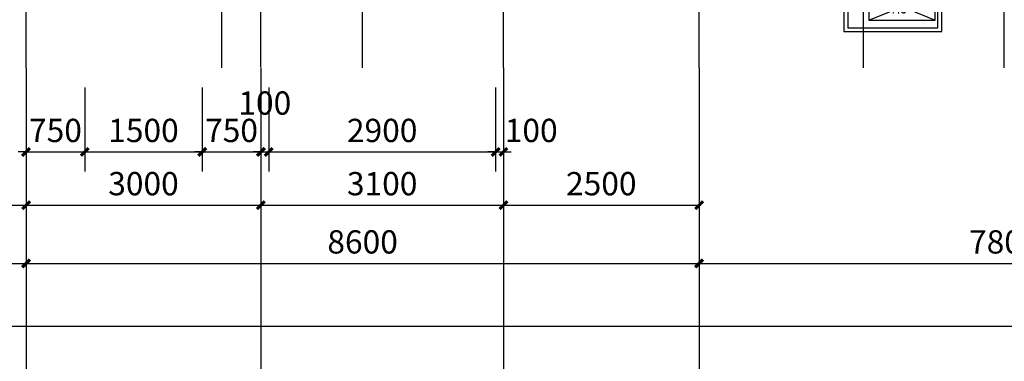
# Model space of a CAD drawing. Extents: x -74249 to 613048, y -341436 to 309629.
# Drawn here: x 95978 to 108560, y 84545 to 88910 of the extents above; entities that cross this region are included whole.
import ezdxf

# ---------------------------------------------------------------- set-up
doc = ezdxf.new("R2010")
doc.units = 0
doc.header["$LTSCALE"] = 1000
doc.header["$MEASUREMENT"] = 0
doc.linetypes.add('DOTE', pattern=[2.42, 2, -0.2, 0.02, -0.2])
for name, color, linetype in [('1', 7, 'Continuous'), ('AXIS', 3, 'Continuous'), ('DOTE', 1, 'Continuous'), ('PUB_DIM', 3, 'Continuous'), ('SPACE', 7, 'Continuous')]:
    doc.layers.add(name, color=color, linetype=linetype)
doc.styles.add('_TCH_DIM_T3', font='SIMPLEX', dxfattribs={"width": 0.705882, "bigfont": 'GBCBIG'})
doc.styles.add('_TCH_SPACE', font='SIMPLEX', dxfattribs={"bigfont": 'GBCBIG'})
doc.dimstyles.new('_TCH_ARCH&&100', dxfattribs={"dimtxt": 297.5, "dimasz": 100, "dimexe": 250, "dimexo": 300, "dimgap": 126.25, "dimtad": 1, "dimdec": 0, "dimzin": 0, "dimdsep": 46, "dimtxsty": '_TCH_DIM_T3', "dimblk": 'ARCHTICK', "dimcen": 0.09, "dimclrt": 7, "dimazin": 2, "dimtfac": 1, "dimtdec": 0, "dimtix": 1, "dimtmove": 2, "dimatfit": 3, "dimfxl": 0, "dimtolj": 1, "dimtzin": 0, "dimarcsym": 0})

# ---------------------------------------------------------------- blocks, each defined once
blk = doc.blocks.new('a1')
for p, q in [((1159884, 179486), (1160734, 179136)), ((1159884, 179136), (1160734, 179486))]:
    blk.add_line(p, q)
blk.add_lwpolyline([(1160734, 179486), (1159884, 179486), (1159884, 179136), (1160734, 179136)], close=True)
at = {"layer": 'SPACE', "style": '_TCH_SPACE', "width": 0.705882}
blk.add_text('AC', height=148.8, dxfattribs=at).set_placement((1160187, 179221))
blk = doc.blocks.new('1')
for points in [[(43310, 27593), (43310, 26993), (44560, 26993), (44560, 27593)], [(43360, 27593), (43360, 27043), (44510, 27043), (44510, 27593)]]:
    blk.add_lwpolyline(points)
blk.add_circle((43548, 27515), 42)
at = {"layer": '1'}
blk.add_blockref('a1', (-1116256, -151997), dxfattribs=at)
blk = doc.blocks.new('_ArchTick')
at = {"color": 0, "linetype": 'ByBlock', "const_width": 0.4}
blk.add_lwpolyline([(-0.5, -0.5), (0.5, 0.5)], dxfattribs=at)
blk = doc.blocks.new('*D685')
at = {"layer": 'Defpoints', "color": 0, "transparency": 16777216}
for p in [(96060, 88345), (96810, 88345), (96810, 87220)]:
    blk.add_point(p, dxfattribs=at)
at = {"layer": 'PUB_DIM', "color": 0, "lineweight": -2, "transparency": 16777216}
for p, q in [((96060, 88045), (96060, 86970)), ((96810, 88045), (96810, 86970)), ((96060, 87220), (95960, 87220)), ((96060, 87220), (96810, 87220)), ((96810, 87220), (96910, 87220))]:
    blk.add_line(p, q, dxfattribs=at)
at = {"layer": 'PUB_DIM', "color": 0, "lineweight": -2, "transparency": 16777216, "xscale": 100, "yscale": 100, "zscale": 100}
blk.add_blockref('_ArchTick', (96060, 87220), dxfattribs=at)
at = {"layer": 'PUB_DIM', "color": 0, "lineweight": -2, "transparency": 16777216, "xscale": 100, "yscale": 100, "zscale": 100, "rotation": 180}
blk.add_blockref('_ArchTick', (96810, 87220), dxfattribs=at)
at = {"layer": 'PUB_DIM', "color": 7, "transparency": 16777216, "insert": (96435, 87495), "char_height": 297.5, "attachment_point": 5, "style": '_TCH_DIM_T3'}
blk.add_mtext('\\A1;750', dxfattribs=at)
blk = doc.blocks.new('*D686')
at = {"layer": 'Defpoints', "color": 0, "transparency": 16777216}
for p in [(96810, 88345), (98310, 88345), (98310, 87220)]:
    blk.add_point(p, dxfattribs=at)
at = {"layer": 'PUB_DIM', "color": 0, "lineweight": -2, "transparency": 16777216}
for p, q in [((96810, 88045), (96810, 86970)), ((98310, 88045), (98310, 86970)), ((96810, 87220), (98310, 87220))]:
    blk.add_line(p, q, dxfattribs=at)
at = {"layer": 'PUB_DIM', "color": 0, "lineweight": -2, "transparency": 16777216, "xscale": 100, "yscale": 100, "zscale": 100, "rotation": 180}
blk.add_blockref('_ArchTick', (96810, 87220), dxfattribs=at)
at = {"layer": 'PUB_DIM', "color": 0, "lineweight": -2, "transparency": 16777216, "xscale": 100, "yscale": 100, "zscale": 100}
blk.add_blockref('_ArchTick', (98310, 87220), dxfattribs=at)
at = {"layer": 'PUB_DIM', "color": 7, "transparency": 16777216, "insert": (97560, 87495), "char_height": 297.5, "attachment_point": 5, "style": '_TCH_DIM_T3'}
blk.add_mtext('\\A1;1500', dxfattribs=at)
blk = doc.blocks.new('*D687')
at = {"layer": 'Defpoints', "color": 0, "transparency": 16777216}
for p in [(98310, 88345), (99060, 88345), (99060, 87220)]:
    blk.add_point(p, dxfattribs=at)
at = {"layer": 'PUB_DIM', "color": 0, "lineweight": -2, "transparency": 16777216}
for p, q in [((98310, 88045), (98310, 86970)), ((99060, 88045), (99060, 86970)), ((98310, 87220), (98210, 87220)), ((98310, 87220), (99060, 87220)), ((99060, 87220), (99160, 87220))]:
    blk.add_line(p, q, dxfattribs=at)
at = {"layer": 'PUB_DIM', "color": 0, "lineweight": -2, "transparency": 16777216, "xscale": 100, "yscale": 100, "zscale": 100}
blk.add_blockref('_ArchTick', (98310, 87220), dxfattribs=at)
at = {"layer": 'PUB_DIM', "color": 0, "lineweight": -2, "transparency": 16777216, "xscale": 100, "yscale": 100, "zscale": 100, "rotation": 180}
blk.add_blockref('_ArchTick', (99060, 87220), dxfattribs=at)
at = {"layer": 'PUB_DIM', "color": 7, "transparency": 16777216, "insert": (98685, 87495), "char_height": 297.5, "attachment_point": 5, "style": '_TCH_DIM_T3'}
blk.add_mtext('\\A1;750', dxfattribs=at)
blk = doc.blocks.new('*D688')
at = {"layer": 'Defpoints', "color": 0, "transparency": 16777216}
for p in [(99060, 88345), (99160, 88345), (99160, 87220)]:
    blk.add_point(p, dxfattribs=at)
at = {"layer": 'PUB_DIM', "color": 0, "lineweight": -2, "transparency": 16777216}
for p, q in [((99060, 88045), (99060, 86970)), ((99160, 88045), (99160, 86970)), ((99060, 87220), (98960, 87220)), ((99060, 87220), (99160, 87220)), ((99160, 87220), (99260, 87220))]:
    blk.add_line(p, q, dxfattribs=at)
at = {"layer": 'PUB_DIM', "color": 0, "lineweight": -2, "transparency": 16777216, "xscale": 100, "yscale": 100, "zscale": 100}
blk.add_blockref('_ArchTick', (99060, 87220), dxfattribs=at)
at = {"layer": 'PUB_DIM', "color": 0, "lineweight": -2, "transparency": 16777216, "xscale": 100, "yscale": 100, "zscale": 100, "rotation": 180}
blk.add_blockref('_ArchTick', (99160, 87220), dxfattribs=at)
at = {"layer": 'PUB_DIM', "color": 7, "transparency": 16777216, "insert": (99110, 87845), "char_height": 297.5, "attachment_point": 5, "style": '_TCH_DIM_T3'}
blk.add_mtext('\\A1;100', dxfattribs=at)
blk = doc.blocks.new('*D689')
at = {"layer": 'Defpoints', "color": 0, "transparency": 16777216}
for p in [(99160, 88345), (102060, 88345), (102060, 87220)]:
    blk.add_point(p, dxfattribs=at)
at = {"layer": 'PUB_DIM', "color": 0, "lineweight": -2, "transparency": 16777216}
for p, q in [((99160, 88045), (99160, 86970)), ((102060, 88045), (102060, 86970)), ((99160, 87220), (102060, 87220))]:
    blk.add_line(p, q, dxfattribs=at)
at = {"layer": 'PUB_DIM', "color": 0, "lineweight": -2, "transparency": 16777216, "xscale": 100, "yscale": 100, "zscale": 100, "rotation": 180}
blk.add_blockref('_ArchTick', (99160, 87220), dxfattribs=at)
at = {"layer": 'PUB_DIM', "color": 0, "lineweight": -2, "transparency": 16777216, "xscale": 100, "yscale": 100, "zscale": 100}
blk.add_blockref('_ArchTick', (102060, 87220), dxfattribs=at)
at = {"layer": 'PUB_DIM', "color": 7, "transparency": 16777216, "insert": (100610, 87495), "char_height": 297.5, "attachment_point": 5, "style": '_TCH_DIM_T3'}
blk.add_mtext('\\A1;2900', dxfattribs=at)
blk = doc.blocks.new('*D690')
at = {"layer": 'Defpoints', "color": 0, "transparency": 16777216}
for p in [(102060, 88345), (102160, 88345), (102160, 87220)]:
    blk.add_point(p, dxfattribs=at)
at = {"layer": 'PUB_DIM', "color": 0, "lineweight": -2, "transparency": 16777216}
for p, q in [((102060, 88045), (102060, 86970)), ((102160, 88045), (102160, 86970)), ((102060, 87220), (101960, 87220)), ((102060, 87220), (102160, 87220)), ((102160, 87220), (102260, 87220))]:
    blk.add_line(p, q, dxfattribs=at)
at = {"layer": 'PUB_DIM', "color": 0, "lineweight": -2, "transparency": 16777216, "xscale": 100, "yscale": 100, "zscale": 100}
blk.add_blockref('_ArchTick', (102060, 87220), dxfattribs=at)
at = {"layer": 'PUB_DIM', "color": 0, "lineweight": -2, "transparency": 16777216, "xscale": 100, "yscale": 100, "zscale": 100, "rotation": 180}
blk.add_blockref('_ArchTick', (102160, 87220), dxfattribs=at)
at = {"layer": 'PUB_DIM', "color": 7, "transparency": 16777216, "insert": (102515, 87495), "char_height": 297.5, "attachment_point": 5, "style": '_TCH_DIM_T3'}
blk.add_mtext('\\A1;100', dxfattribs=at)
blk = doc.blocks.new('*D696')
at = {"layer": 'Defpoints', "color": 0, "transparency": 16777216}
for p in [(93960, 88296), (96060, 88296), (96060, 86540)]:
    blk.add_point(p, dxfattribs=at)
at = {"layer": 'PUB_DIM', "color": 0, "lineweight": -2, "transparency": 16777216}
for p, q in [((93960, 87996), (93960, 86290)), ((96060, 87996), (96060, 86290)), ((93960, 86540), (96060, 86540))]:
    blk.add_line(p, q, dxfattribs=at)
at = {"layer": 'PUB_DIM', "color": 0, "lineweight": -2, "transparency": 16777216, "xscale": 100, "yscale": 100, "zscale": 100, "rotation": 180}
blk.add_blockref('_ArchTick', (93960, 86540), dxfattribs=at)
at = {"layer": 'PUB_DIM', "color": 0, "lineweight": -2, "transparency": 16777216, "xscale": 100, "yscale": 100, "zscale": 100}
blk.add_blockref('_ArchTick', (96060, 86540), dxfattribs=at)
at = {"layer": 'PUB_DIM', "color": 7, "transparency": 16777216, "insert": (95010, 86815), "char_height": 297.5, "attachment_point": 5, "style": '_TCH_DIM_T3'}
blk.add_mtext('\\A1;2100', dxfattribs=at)
blk = doc.blocks.new('*D717')
at = {"layer": 'Defpoints', "color": 0, "transparency": 16777216}
for p in [(96060, 88211), (99060, 88211), (99060, 86540)]:
    blk.add_point(p, dxfattribs=at)
at = {"layer": 'PUB_DIM', "color": 0, "lineweight": -2, "transparency": 16777216}
for p, q in [((96060, 87911), (96060, 86290)), ((99060, 87911), (99060, 86290)), ((96060, 86540), (99060, 86540))]:
    blk.add_line(p, q, dxfattribs=at)
at = {"layer": 'PUB_DIM', "color": 0, "lineweight": -2, "transparency": 16777216, "xscale": 100, "yscale": 100, "zscale": 100, "rotation": 180}
blk.add_blockref('_ArchTick', (96060, 86540), dxfattribs=at)
at = {"layer": 'PUB_DIM', "color": 0, "lineweight": -2, "transparency": 16777216, "xscale": 100, "yscale": 100, "zscale": 100}
blk.add_blockref('_ArchTick', (99060, 86540), dxfattribs=at)
at = {"layer": 'PUB_DIM', "color": 7, "transparency": 16777216, "insert": (97560, 86815), "char_height": 297.5, "attachment_point": 5, "style": '_TCH_DIM_T3'}
blk.add_mtext('\\A1;3000', dxfattribs=at)
blk = doc.blocks.new('*D718')
at = {"layer": 'Defpoints', "color": 0, "transparency": 16777216}
for p in [(99060, 88211), (102160, 88211), (102160, 86540)]:
    blk.add_point(p, dxfattribs=at)
at = {"layer": 'PUB_DIM', "color": 0, "lineweight": -2, "transparency": 16777216}
for p, q in [((99060, 87911), (99060, 86290)), ((102160, 87911), (102160, 86290)), ((99060, 86540), (102160, 86540))]:
    blk.add_line(p, q, dxfattribs=at)
at = {"layer": 'PUB_DIM', "color": 0, "lineweight": -2, "transparency": 16777216, "xscale": 100, "yscale": 100, "zscale": 100, "rotation": 180}
blk.add_blockref('_ArchTick', (99060, 86540), dxfattribs=at)
at = {"layer": 'PUB_DIM', "color": 0, "lineweight": -2, "transparency": 16777216, "xscale": 100, "yscale": 100, "zscale": 100}
blk.add_blockref('_ArchTick', (102160, 86540), dxfattribs=at)
at = {"layer": 'PUB_DIM', "color": 7, "transparency": 16777216, "insert": (100610, 86815), "char_height": 297.5, "attachment_point": 5, "style": '_TCH_DIM_T3'}
blk.add_mtext('\\A1;3100', dxfattribs=at)
blk = doc.blocks.new('*D719')
at = {"layer": 'Defpoints', "color": 0, "transparency": 16777216}
for p in [(102160, 88211), (104660, 88211), (104660, 86540)]:
    blk.add_point(p, dxfattribs=at)
at = {"layer": 'PUB_DIM', "color": 0, "lineweight": -2, "transparency": 16777216}
for p, q in [((102160, 87911), (102160, 86290)), ((104660, 87911), (104660, 86290)), ((102160, 86540), (104660, 86540))]:
    blk.add_line(p, q, dxfattribs=at)
at = {"layer": 'PUB_DIM', "color": 0, "lineweight": -2, "transparency": 16777216, "xscale": 100, "yscale": 100, "zscale": 100, "rotation": 180}
blk.add_blockref('_ArchTick', (102160, 86540), dxfattribs=at)
at = {"layer": 'PUB_DIM', "color": 0, "lineweight": -2, "transparency": 16777216, "xscale": 100, "yscale": 100, "zscale": 100}
blk.add_blockref('_ArchTick', (104660, 86540), dxfattribs=at)
at = {"layer": 'PUB_DIM', "color": 7, "transparency": 16777216, "insert": (103410, 86815), "char_height": 297.5, "attachment_point": 5, "style": '_TCH_DIM_T3'}
blk.add_mtext('\\A1;2500', dxfattribs=at)
blk = doc.blocks.new('*D741')
at = {"layer": 'AXIS', "color": 0, "lineweight": -2, "transparency": 16777216}
for p, q in [((88260, 87996), (88260, 85546)), ((96060, 87996), (96060, 85546)), ((88260, 85796), (96060, 85796))]:
    blk.add_line(p, q, dxfattribs=at)
at = {"layer": 'Defpoints', "color": 0, "transparency": 16777216}
for p in [(88260, 88296), (96060, 88296), (96060, 85796)]:
    blk.add_point(p, dxfattribs=at)
at = {"layer": 'AXIS', "color": 0, "lineweight": -2, "transparency": 16777216, "xscale": 100, "yscale": 100, "zscale": 100, "rotation": 180}
blk.add_blockref('_ArchTick', (88260, 85796), dxfattribs=at)
at = {"layer": 'AXIS', "color": 0, "lineweight": -2, "transparency": 16777216, "xscale": 100, "yscale": 100, "zscale": 100}
blk.add_blockref('_ArchTick', (96060, 85796), dxfattribs=at)
at = {"layer": 'AXIS', "color": 7, "transparency": 16777216, "insert": (92160, 86071), "char_height": 297.5, "attachment_point": 5, "style": '_TCH_DIM_T3'}
blk.add_mtext('\\A1;7800', dxfattribs=at)
blk = doc.blocks.new('*D742')
at = {"layer": 'AXIS', "color": 0, "lineweight": -2, "transparency": 16777216}
for p, q in [((96060, 87996), (96060, 85546)), ((104660, 87996), (104660, 85546)), ((96060, 85796), (104660, 85796))]:
    blk.add_line(p, q, dxfattribs=at)
at = {"layer": 'Defpoints', "color": 0, "transparency": 16777216}
for p in [(96060, 88296), (104660, 88296), (104660, 85796)]:
    blk.add_point(p, dxfattribs=at)
at = {"layer": 'AXIS', "color": 0, "lineweight": -2, "transparency": 16777216, "xscale": 100, "yscale": 100, "zscale": 100, "rotation": 180}
blk.add_blockref('_ArchTick', (96060, 85796), dxfattribs=at)
at = {"layer": 'AXIS', "color": 0, "lineweight": -2, "transparency": 16777216, "xscale": 100, "yscale": 100, "zscale": 100}
blk.add_blockref('_ArchTick', (104660, 85796), dxfattribs=at)
at = {"layer": 'AXIS', "color": 7, "transparency": 16777216, "insert": (100360, 86071), "char_height": 297.5, "attachment_point": 5, "style": '_TCH_DIM_T3'}
blk.add_mtext('\\A1;8600', dxfattribs=at)
blk = doc.blocks.new('*D743')
at = {"layer": 'AXIS', "color": 0, "lineweight": -2, "transparency": 16777216}
for p, q in [((104660, 87996), (104660, 85546)), ((112460, 87996), (112460, 85546)), ((104660, 85796), (112460, 85796))]:
    blk.add_line(p, q, dxfattribs=at)
at = {"layer": 'Defpoints', "color": 0, "transparency": 16777216}
for p in [(104660, 88296), (112460, 88296), (112460, 85796)]:
    blk.add_point(p, dxfattribs=at)
at = {"layer": 'AXIS', "color": 0, "lineweight": -2, "transparency": 16777216, "xscale": 100, "yscale": 100, "zscale": 100, "rotation": 180}
blk.add_blockref('_ArchTick', (104660, 85796), dxfattribs=at)
at = {"layer": 'AXIS', "color": 0, "lineweight": -2, "transparency": 16777216, "xscale": 100, "yscale": 100, "zscale": 100}
blk.add_blockref('_ArchTick', (112460, 85796), dxfattribs=at)
at = {"layer": 'AXIS', "color": 7, "transparency": 16777216, "insert": (108560, 86071), "char_height": 297.5, "attachment_point": 5, "style": '_TCH_DIM_T3'}
blk.add_mtext('\\A1;7800', dxfattribs=at)
blk = doc.blocks.new('*D745')
at = {"layer": 'AXIS', "color": 0, "lineweight": -2, "transparency": 16777216}
for p, q in [((41210, 87996), (41210, 84746)), ((120510, 87996), (120510, 84746)), ((41210, 84996), (120510, 84996))]:
    blk.add_line(p, q, dxfattribs=at)
at = {"layer": 'Defpoints', "color": 0, "transparency": 16777216}
for p in [(41210, 88296), (120510, 88296), (120510, 84996)]:
    blk.add_point(p, dxfattribs=at)
at = {"layer": 'AXIS', "color": 0, "lineweight": -2, "transparency": 16777216, "xscale": 100, "yscale": 100, "zscale": 100, "rotation": 180}
blk.add_blockref('_ArchTick', (41210, 84996), dxfattribs=at)
at = {"layer": 'AXIS', "color": 0, "lineweight": -2, "transparency": 16777216, "xscale": 100, "yscale": 100, "zscale": 100}
blk.add_blockref('_ArchTick', (120510, 84996), dxfattribs=at)
at = {"layer": 'AXIS', "color": 7, "transparency": 16777216, "insert": (80860, 85271), "char_height": 297.5, "attachment_point": 5, "style": '_TCH_DIM_T3'}
blk.add_mtext('\\A1;79300', dxfattribs=at)

msp = doc.modelspace()

# ---------------------------------------------------------------- linework, layer by layer
at = {"layer": 'AXIS'}
for p, q in [((96060.2, 88296.3), (96060.2, 84296.3)), ((99060.2, 88296.3), (99060.2, 84296.3)), ((102160.2, 88296.3), (102160.2, 84296.3)), ((104660.2, 88296.3), (104660.2, 84296.3))]:
    msp.add_line(p, q, dxfattribs=at)
at = {"layer": 'DOTE', "linetype": 'DOTE'}
for p, q in [((96060.2, 88296.3), (96060.2, 107476.1)), ((98560.2, 88296.3), (98560.2, 107476.1)), ((99060.2, 88303), (99060.2, 107482.7)), ((100360.2, 88296.3), (100360.2, 107476.1)), ((102160.2, 88303), (102160.2, 107482.7)), ((102160.2, 88296.3), (102160.2, 107476.1)), ((104660.2, 88296.3), (104660.2, 107476.1)), ((106760.2, 88296.3), (106760.2, 107476.1)), ((108560.2, 88296.3), (108560.2, 107476.1))]:
    msp.add_line(p, q, dxfattribs=at)

# ---------------------------------------------------------------- block references
msp.add_blockref('1', (63200, 61764.8))

# ---------------------------------------------------------------- dimensions: what is measured, and where the dimension line sits
at = {"layer": 'AXIS'}
for p1, p2, distance, picture, middle in [((41210.2, 88296.3), (120510.2, 88296.3), -3300, '*D745', (80860.2, 85271.3)), ((88260.2, 88296.3), (96060.2, 88296.3), -2500, '*D741', (92160.2, 86071.3)), ((96060.2, 88296.3), (104660.2, 88296.3), -2500, '*D742', (100360.2, 86071.3)), ((104660.2, 88296.3), (112460.2, 88296.3), -2500, '*D743', (108560.2, 86071.3))]:
    dim = msp.add_aligned_dim(p1=p1, p2=p2, distance=distance, dimstyle='_TCH_ARCH&&100', dxfattribs=at)
    dim.commit()
    dim.dimension.update_dxf_attribs({"geometry": picture, "text_midpoint": middle})
at = {"layer": 'PUB_DIM'}
for p1, p2, distance, picture, middle in [((96060.2, 88344.9), (96810.2, 88344.9), -1125, '*D685', (96435.2, 87495)), ((96810.2, 88344.9), (98310.2, 88344.9), -1125, '*D686', (97560.2, 87495)), ((98310.2, 88344.9), (99060.2, 88344.9), -1125, '*D687', (98685.2, 87495)), ((99160.2, 88344.9), (102060.2, 88344.9), -1125, '*D689', (100610.2, 87495)), ((93960.2, 88296.3), (96060.2, 88296.3), -1755.9, '*D696', (95010.2, 86815.4)), ((96060.2, 88211.4), (99060.2, 88211.4), -1671, '*D717', (97560.2, 86815.4)), ((99060.2, 88211.4), (102160.2, 88211.4), -1671, '*D718', (100610.2, 86815.4)), ((102160.2, 88211.4), (104660.2, 88211.4), -1671, '*D719', (103410.2, 86815.4))]:
    dim = msp.add_aligned_dim(p1=p1, p2=p2, distance=distance, dimstyle='_TCH_ARCH&&100', dxfattribs=at)
    dim.commit()
    dim.dimension.update_dxf_attribs({"geometry": picture, "text_midpoint": middle})
for base, p1, p2, picture, middle in [((99160.2, 87220), (99060.2, 88344.9), (99160.2, 88344.9), '*D688', (99110.2, 87845)), ((102160.2, 87220), (102060.2, 88344.9), (102160.2, 88344.9), '*D690', (102514.9, 87495))]:
    dim = msp.add_linear_dim(base=base, p1=p1, p2=p2, angle=360, dimstyle='_TCH_ARCH&&100', dxfattribs=at)
    dim.commit()
    dim.dimension.update_dxf_attribs({"geometry": picture, "text_midpoint": middle, "dimtype": 129})

doc.saveas('drawing.dxf')
